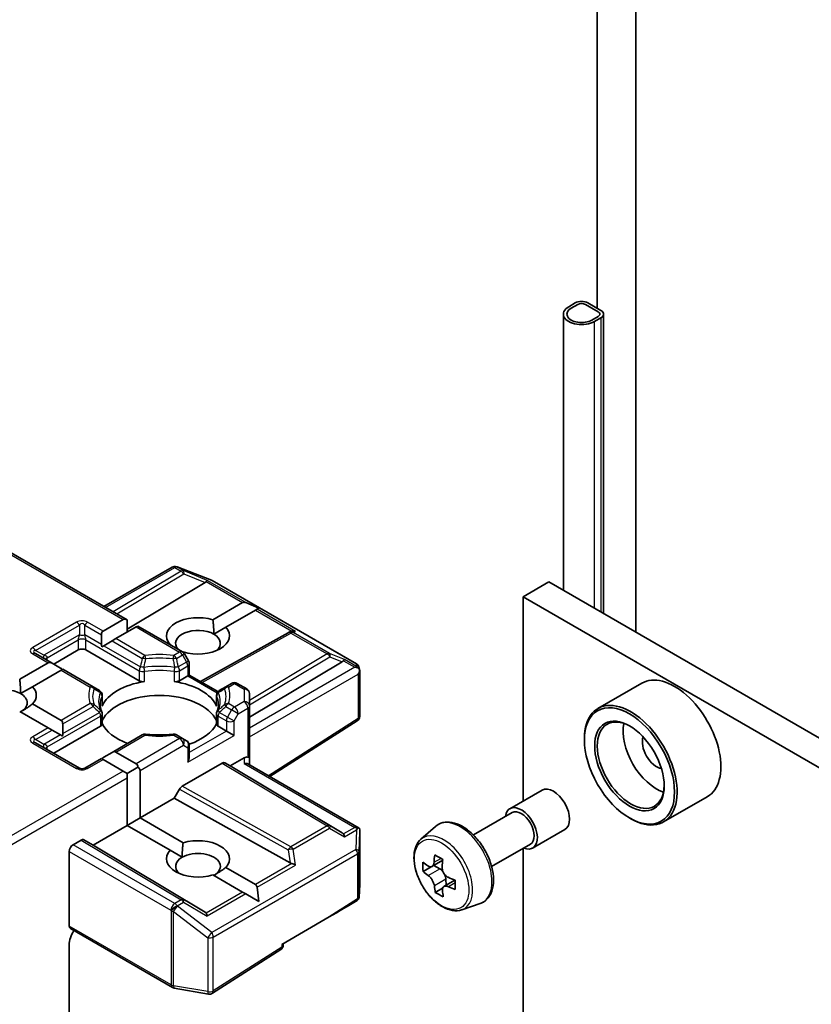
# Model space of a CAD drawing. Units: millimetres. Extents: x 7 to 8669, y 4 to 1409.
# Drawn here: x 128 to 133, y 59 to 64 of the extents above; entities that cross this region are included whole.
import ezdxf

# ---------------------------------------------------------------- set-up
doc = ezdxf.new("R2010")
doc.units = ezdxf.units.MM
doc.header["$LTSCALE"] = 0.5
doc.layers.add('Visible (ISO)', color=7, linetype='Continuous', lineweight=35)
doc.layers.add('Visible Narrow (ISO)', color=7, linetype='Continuous', lineweight=25)

msp = doc.modelspace()

# ---------------------------------------------------------------- linework, layer by layer
at = {"layer": 'Visible (ISO)'}
for p, q in [((131.60412, 67.50933), (131.60412, 62.54002)), ((131.81625, 60.76169), (131.81625, 67.15078)), ((131.4825, 62.56942), (131.44714, 62.549)), ((131.62392, 62.52859), (131.55321, 62.56942)), ((131.41785, 62.50818), (131.41785, 60.99171)), ((131.46128, 62.54084), (131.49664, 62.56125)), ((131.49664, 62.56125), (131.46128, 62.54084)), ((131.53906, 62.56125), (131.60977, 62.52043)), ((131.60977, 62.52043), (131.53906, 62.56125)), ((131.63856, 62.50818), (131.63856, 60.86428)), ((131.60977, 62.49593), (131.57442, 62.47552)), ((131.57442, 62.47552), (131.60977, 62.49593)), ((131.58856, 62.46735), (131.62392, 62.48777)), ((128.339, 61.224), (129.02318, 60.82899)), ((128.8959, 60.90248), (129.26981, 61.11835)), ((129.29519, 61.1206), (129.29313, 61.1212)), ((129.29765, 61.11978), (129.48547, 61.04748)), ((129.45099, 61.03343), (129.02318, 60.77774)), ((129.48969, 61.04546), (130.2814, 60.58837)), ((131.33895, 61.03726), (131.19753, 60.95561)), ((131.33895, 61.03726), (158.17365, 45.54424)), ((131.19753, 59.83438), (131.19753, 60.95561)), ((131.19753, 60.95561), (158.03223, 45.46259)), ((129.4938, 60.82928), (129.65722, 60.92363)), ((129.74678, 60.89369), (129.67419, 60.92363)), ((129.73641, 60.8877), (129.72793, 60.88281)), ((129.74678, 60.89369), (129.73641, 60.8877)), ((129.72793, 60.88281), (129.56451, 60.78846)), ((128.89054, 60.76677), (129.00196, 60.83109)), ((129.07268, 60.79027), (128.96125, 60.72594)), ((129.02318, 60.76169), (129.02318, 60.82899)), ((129.08146, 60.79534), (129.07268, 60.79027)), ((129.08146, 60.79534), (129.32638, 60.65394)), ((129.49903, 60.75065), (129.56451, 60.78846)), ((128.88176, 60.74734), (128.88176, 60.69439)), ((128.96125, 60.72594), (128.94004, 60.71369)), ((129.90784, 60.75859), (129.42638, 60.49006)), ((129.90898, 60.7592), (129.91954, 60.7645)), ((128.89418, 60.68722), (128.88366, 60.68114)), ((128.94004, 60.71369), (128.89418, 60.68722)), ((129.25824, 60.69328), (129.25966, 60.6941)), ((128.61134, 60.59122), (128.52027, 60.6438)), ((128.62013, 60.58615), (128.75448, 60.66371)), ((128.7969, 60.66371), (129.08966, 60.49469)), ((129.33037, 60.65328), (129.32881, 60.65237)), ((129.36029, 60.60325), (129.33736, 60.64296)), ((128.43314, 60.50268), (128.59013, 60.59332)), ((128.61134, 60.59122), (128.6572, 60.56474)), ((129.3643, 60.58825), (129.3643, 60.5259)), ((129.69493, 60.29436), (130.20406, 60.59864)), ((130.29571, 60.56877), (130.29988, 60.54959)), ((128.66084, 60.55249), (128.50385, 60.46186)), ((128.66962, 60.55757), (128.66084, 60.55249)), ((128.83565, 60.46172), (128.66962, 60.55757)), ((129.31025, 60.49469), (129.35552, 60.52083)), ((129.3643, 60.5259), (129.35552, 60.52083)), ((129.3643, 60.5259), (129.52133, 60.43524)), ((130.30027, 60.54596), (130.30027, 60.29942)), ((128.43837, 60.42405), (128.50385, 60.46186)), ((128.87131, 60.44112), (128.83565, 60.46172)), ((129.56426, 60.46172), (129.5286, 60.44112)), ((129.59679, 60.4805), (129.56426, 60.46172)), ((129.62679, 60.4805), (129.67993, 60.44982)), ((131.84838, 60.4815), (131.60797, 60.3427)), ((128.88631, 60.41514), (128.88631, 60.35997)), ((129.5136, 60.41514), (129.5136, 60.35997)), ((129.69493, 60.35654), (129.69493, 60.42384)), ((128.50385, 60.3675), (128.66084, 60.27687)), ((129.69493, 60.35654), (129.69493, 60.07076)), ((128.59013, 60.23604), (128.43314, 60.32668)), ((128.88631, 60.31228), (128.88631, 60.2571)), ((129.5136, 60.31228), (129.5136, 60.2571)), ((128.62013, 60.09625), (128.87753, 60.24486)), ((128.66962, 60.25745), (128.66962, 60.20449)), ((129.52238, 60.24486), (129.56765, 60.21872)), ((130.28641, 60.27413), (129.80689, 59.96827)), ((128.61134, 60.22379), (128.59013, 60.23604)), ((128.61134, 60.22379), (128.6572, 60.19732)), ((128.66772, 60.19124), (128.6572, 60.19732)), ((129.10606, 60.19717), (128.94004, 60.10132)), ((129.32638, 60.17839), (129.29385, 60.19717)), ((129.61008, 60.19423), (129.56765, 60.21872)), ((128.76069, 60.01509), (128.52027, 60.1539)), ((129.3493, 60.16515), (129.32638, 60.17839)), ((129.3643, 60.07683), (129.3643, 60.13917)), ((131.53341, 60.16973), (131.53341, 60.1779)), ((128.89418, 60.07484), (128.94004, 60.10132)), ((128.96125, 60.10342), (129.07268, 60.03909)), ((128.88176, 60.06767), (128.79069, 60.01509)), ((128.89054, 60.0626), (128.88176, 60.06767)), ((129.00196, 59.99827), (128.89054, 60.0626)), ((129.54472, 60.04218), (129.32542, 59.91557)), ((129.55972, 60.04367), (129.58886, 60.02685)), ((129.66493, 60.07076), (129.58886, 60.02685)), ((130.20406, 59.65917), (129.58886, 60.02685)), ((129.68614, 60.03798), (130.29654, 59.68557)), ((129.69493, 60.03291), (129.69493, 60.07076)), ((129.02318, 59.98602), (129.00196, 59.99827)), ((129.02318, 59.98602), (129.08146, 60.01967)), ((129.02318, 59.96153), (129.02318, 59.98602)), ((129.09389, 60.00235), (129.09389, 59.74107)), ((129.02318, 59.70025), (129.02318, 59.96153)), ((129.31041, 59.89973), (129.28127, 59.84926)), ((131.12442, 59.79217), (131.3012, 59.89423)), ((129.28127, 59.84926), (129.09389, 59.74107)), ((129.9181, 59.49407), (129.28127, 59.84926)), ((132.20838, 59.85796), (131.96797, 59.71916)), ((130.92416, 59.64768), (131.13692, 59.77052)), ((129.02318, 59.70025), (128.83579, 59.59206)), ((129.02318, 59.70025), (129.09389, 59.74107)), ((129.25966, 59.56371), (129.02318, 59.70025)), ((129.09389, 59.74107), (129.33037, 59.60454)), ((131.78089, 59.74107), (131.78797, 59.73699)), ((130.30027, 59.37684), (130.30027, 59.66932)), ((130.63597, 59.62418), (130.71589, 59.69442)), ((131.24942, 59.57566), (131.4262, 59.67773)), ((128.72619, 59.5941), (128.77044, 59.61965)), ((128.83579, 59.59206), (128.78544, 59.62113)), ((129.45099, 59.22439), (128.83579, 59.59206)), ((131.02416, 59.47447), (131.23692, 59.59731)), ((128.70498, 59.14759), (128.70498, 59.55736)), ((129.25966, 59.56371), (129.32515, 59.5259)), ((131.19753, 51.2393), (131.19753, 59.57457)), ((130.75546, 59.50854), (130.69646, 59.47448)), ((130.7071, 59.48062), (130.73916, 59.46272)), ((129.65722, 59.33418), (129.4938, 59.42853)), ((129.56451, 59.46936), (129.72793, 59.37501)), ((130.69237, 59.47285), (130.64742, 59.4469)), ((130.30023, 59.37513), (130.29635, 59.30706)), ((130.8227, 59.3999), (130.76213, 59.36493)), ((130.77329, 59.40487), (130.77376, 59.37164)), ((129.67419, 59.32439), (129.65722, 59.33418)), ((129.74678, 59.28247), (129.67419, 59.32439)), ((129.74678, 59.28247), (129.73641, 59.36031)), ((130.75487, 59.35586), (130.71478, 59.33271)), ((130.85972, 59.23664), (130.96051, 59.27074)), ((129.87171, 59.04705), (130.13309, 59.19796)), ((129.27187, 58.81015), (128.71119, 59.13385)), ((129.88049, 59.04348), (129.88049, 59.05212)), ((128.70498, 58.66119), (128.70498, 59.04429)), ((129.86663, 59.01819), (129.49083, 58.77848)), ((129.4696, 58.77421), (129.28178, 58.80656))]:
    msp.add_line(p, q, dxfattribs=at)
for centre, start, end in [((129.28481, 61.09237), 73.89789, 120), ((129.28687, 61.09178), 68.94828, 73.89789), ((129.47469, 61.01948), 60, 68.94828), ((129.92246, 60.73239), 116.68879, 119.15004), ((129.31138, 60.62796), 30, 60), ((129.3343, 60.58825), 0, 30), ((130.2664, 60.56239), 12.27186, 60), ((129.61179, 60.45452), 60, 120), ((128.85631, 60.41514), 0, 60), ((129.5436, 60.41514), 120, 180), ((129.66493, 60.42384), 0, 60), ((128.85631, 60.31228), 0, 24.18021), ((129.5436, 60.31228), 155.81979, 180), ((130.27027, 60.29942), 302.5324, 0), ((129.12106, 60.17119), 83.15253, 120), ((129.27885, 60.17119), 60, 96.84747), ((129.3343, 60.13917), 0, 60), ((128.77569, 60.04107), 240, 300), ((130.27027, 59.37684), 356.7407, 0), ((130.2664, 59.30877), 332.12591, 356.7407), ((129.85049, 59.04348), 302.5324, 0), ((129.28687, 58.83613), 240, 260.22513), ((129.47469, 58.80377), 260.22513, 302.5324)]:
    msp.add_arc(centre, 0.03, start, end, dxfattribs=at)
for centre, major_axis, ratio, start_param, end_param in [((131.51785, 62.549), (-0.05, 0), 0.5773503, 3.9269908, 5.4977871), ((131.51785, 62.549), (0.03, 0), 0.5773503, 0.7853982, 2.3561945), ((131.51785, 62.549), (-0.03, 0), 0.5773503, 3.9269908, 5.4977871), ((131.51785, 62.50818), (-0.1, 0), 0.5773503, 5.4977871, 8.6393798), ((131.51785, 62.50818), (-0.08, 0), 0.5773503, 5.4977871, 8.6393798), ((131.51785, 62.50818), (-0.08, 0), 0.5773503, 5.4977871, 8.6393798), ((131.58856, 62.50818), (0.03, 0), 0.5773503, 5.4977871, 7.0685835), ((131.58856, 62.50818), (0.03, 0), 0.5773503, 5.4977871, 7.0685835), ((131.58856, 62.50818), (0.05, 0), 0.5773503, 5.4977871, 7.0685835), ((129.40108, 61.03885), (0.05745, 0.0041), 0.3026251, 5.7431201, 6.0602861), ((129.45009, 61.01872), (-0.01326, -0.02699), 0.1137262, 3.2758667, 3.9193678), ((129.67843, 60.88689), (-0.02121, 0.03674), 0.5773503, 5.6396842, 6.2831853), ((129.02318, 60.79435), (-0.02121, 0.03674), 0.5773503, 5.4977871, 6.2831853), ((129.41209, 60.74128), (-0.17295, 0), 0.5773503, 4.2202783, 6.775296), ((129.41209, 60.70045), (-0.12295, 0), 0.5773503, 3.9269908, 6.7717641), ((129.41209, 60.74128), (0.17295, 0), 0.5773503, 4.2202783, 6.775296), ((128.91176, 60.73002), (-0.02121, 0.03674), 0.5773503, 0, 0.7853982), ((129.41209, 60.70045), (0.12295, 0), 0.5773503, 5.6847778, 7.0685835), ((129.9275, 60.73493), (-0.02068, -0.02875), 0.8001954, 3.8652209, 4.1340538), ((129.93506, 60.73873), (-0.03177, 0.00092), 0.9268026, 4.3271705, 4.9706716), ((128.91176, 60.67707), (-0.02121, 0.03674), 0.5773503, 0.7853982, 1.1437177), ((128.77569, 60.65146), (-0.03, 0), 0.5773503, 3.9269908, 5.4977871), ((128.61134, 60.55658), (-0.02121, 0.03674), 0.5773503, 5.4977871, 6.2831853), ((128.6572, 60.5301), (-0.02121, 0.03674), 0.5773503, 5.1394676, 5.4977871), ((130.15415, 60.60407), (0.05745, 0.0041), 0.3026251, 5.7431201, 6.0602861), ((130.20316, 60.58394), (-0.01326, -0.02699), 0.1137262, 3.2758667, 3.9193678), ((130.2724, 60.54396), (0.04243, 0), 0.5773503, 1.1617263, 1.5707963), ((130.27012, 60.54528), (0.02215, -0.03034), 0.7530193, 1.725636, 1.9600671), ((130.27027, 60.54273), (0.02121, 0.03674), 0.5773503, 4.712389, 5.2577076), ((130.27027, 60.54457), (-0.0299, -0.00321), 0.7530193, 3.0608166, 3.3008961), ((132.02838, 60.16973), (0.18, -0.31177), 0.5773503, 0, 3.1415927), ((128.35143, 60.41468), (0.17295, 0), 0.5773503, 5.7910746, 6.775296), ((129.19995, 60.30854), (-0.325, 0), 0.5773503, 4.9660374, 6.0295369), ((129.11087, 60.50694), (-0.03, 0), 0.5773503, 0.7853982, 1.8244448), ((129.28904, 60.50694), (-0.03, 0), 0.5773503, 1.3171479, 2.3561945), ((129.19995, 60.30854), (0.325, 0), 0.5773503, 0.2536484, 1.3171479), ((128.35143, 60.37386), (-0.12295, 0), 0.5773503, 3.9269908, 6.8815928), ((128.35143, 60.37386), (0.12295, 0), 0.5773503, 5.4977871, 7.0685835), ((129.19995, 60.22689), (0.325, 0), 0.5773503, 0.265163, 2.8764297), ((128.85631, 60.35997), (0.03, 0), 0.5773503, 6.0295369, 6.2831853), ((129.5436, 60.35997), (-0.03, 0), 0.5773503, 0, 0.2536484), ((131.78797, 60.03093), (0.18, -0.31177), 0.5773503, 5.4977871, 10.2101761), ((131.78797, 60.03093), (0.13, -0.22517), 0.5773503, 2.375245, 7.049533), ((128.63962, 60.24012), (0.02121, 0.03674), 0.5773503, 5.4977871, 6.2831853), ((128.85631, 60.2571), (0.03, 0), 0.5773503, 5.4977871, 6.2831853), ((129.19995, 60.30854), (-0.325, 0), 0.5773503, 0.265163, 1.0024838), ((129.19995, 60.30854), (0.325, 0), 0.5773503, 5.239459, 6.0180223), ((129.5436, 60.2571), (-0.03, 0), 0.5773503, 0, 0.7853982), ((131.92939, 60.11258), (0.13, -0.22517), 0.5773503, 3.7167041, 5.7080739), ((128.63962, 60.18717), (0.02121, 0.03674), 0.5773503, 5.1394676, 5.4977871), ((129.19995, 60.10033), (0.17, 0), 0.5773503, 1.40444, 1.7371527), ((131.92939, 60.11258), (-0.055, 0.09526), 0.5773503, 0.4327472, 2.7088454), ((128.89418, 60.0402), (0.02121, 0.03674), 0.5773503, 0.7853982, 1.1437177), ((128.94004, 60.06668), (0.02121, 0.03674), 0.5773503, 0, 0.7853982), ((129.3343, 60.0595), (-0.02121, -0.03674), 0.5773503, 1.5707963, 2.3561945), ((129.66493, 60.04627), (-0.02664, -0.02664), 0.5176381, 3.4493325, 4.2347307), ((129.66493, 60.07076), (0.03, 0), 0.2391463, 0, 0.7853982), ((129.05146, 60.00235), (0.02121, 0.03674), 0.5773503, 5.4977871, 6.2831853), ((129.54472, 60.01769), (-0.015, -0.02598), 0.5773503, 3.1416673, 3.9271401), ((129.66493, 60.01559), (-0.02772, -0.016), 0.7174389, 3.5342917, 4.3196899), ((129.05146, 60.00235), (0.04243, 0), 0.5773503, 0, 0.7853982), ((129.32542, 59.89107), (0.015, 0.02598), 0.5773503, 0.7855474, 1.5710202), ((131.3637, 59.78598), (-0.0625, 0.10825), 0.5773503, 3.1415927, 6.2831853), ((131.18692, 59.68392), (-0.0625, 0.10825), 0.5773503, 2.4980915, 6.9266864), ((131.18692, 59.68392), (-0.05, 0.0866), 0.5773503, 3.1415927, 6.2831853), ((130.15415, 59.65375), (0.05745, -0.0041), 0.3026251, 0.2228992, 0.5400652), ((130.20316, 59.62489), (0.00015, 0.03381), 0.4024987, 5.0848083, 5.7283094), ((130.2724, 59.66486), (0.04243, 0), 0.5773503, 1.1617263, 1.5707963), ((130.27012, 59.66355), (0.03155, 0.05252), 0.0782185, 4.9944545, 5.2288856), ((130.27027, 59.66793), (0.001, 0.05736), 0.5227383, 4.7110275, 4.9857543), ((128.72619, 59.56961), (0.015, 0.02598), 0.5773503, 0.7853982, 2.3561945), ((128.77044, 59.59515), (-0.015, -0.02598), 0.5773503, 3.1416673, 3.9271401), ((129.41209, 59.51653), (0.17295, 0), 0.5773503, 5.7910746, 8.3460923), ((129.41209, 59.51653), (-0.17295, 0), 0.5773503, 5.7910746, 8.3460923), ((129.41209, 59.47571), (0.12295, 0), 0.5773503, 5.4977871, 8.6393798), ((131.21945, 59.72779), (-0.35431, -0.63433), 0.5866657, 5.3166204, 5.3809217), ((131.24011, 59.81833), (-0.71636, -0.01001), 0.567882, 0.7337624, 0.8210286), ((129.41209, 59.47571), (-0.12295, 0), 0.5773503, 5.4977871, 6.8815928), ((129.9275, 59.52289), (0.02068, -0.02875), 0.8001954, 5.2423911, 5.5595571), ((129.93506, 59.4701), (-0.03092, 0.01503), 0.4900103, 4.5342335, 5.1777346), ((131.15317, 59.76482), (-0.34936, -0.62547), 0.5866657, 5.4458867, 5.5331529), ((131.24119, 59.74117), (-0.72651, -0.01015), 0.567882, 0.604496, 0.6687974), ((131.26364, 59.70311), (0.35431, 0.63433), 0.5866657, 2.1750277, 2.2393291), ((131.24191, 59.68973), (0.72651, 0.01015), 0.567882, 3.7460887, 3.8103901), ((130.73971, 59.42362), (0.02375, -0.04114), 0.5773503, 1.8345598, 2.3724624), ((130.73971, 59.42362), (0.02375, -0.04114), 0.5773503, 0.801666, 1.3897367), ((129.70671, 59.33827), (0.02121, 0.03674), 0.5773503, 5.6396842, 6.2831853), ((131.24119, 59.74117), (-0.72651, -0.01015), 0.567882, 0.8859936, 0.9502949), ((131.32993, 59.66609), (0.34936, 0.62547), 0.5866657, 2.3042941, 2.3915602), ((131.21945, 59.72779), (-0.35431, -0.63433), 0.5866657, 5.5981179, 5.6624192), ((131.24299, 59.61257), (0.71636, 0.01001), 0.567882, 3.875355, 3.9626212), ((131.26364, 59.70311), (0.35431, 0.63433), 0.5866657, 2.4565252, 2.5208266), ((131.24191, 59.68973), (0.72651, 0.01015), 0.567882, 4.0275862, 4.0918876), ((130.11188, 59.21021), (0.40574, 0.23361), 0.0452932, 4.7386048, 5.1308463), ((130.2664, 59.29942), (0.02773, 0), 0.5773503, 5.519434, 5.986821), ((129.40108, 59.21896), (0.05745, -0.0041), 0.3026251, 0.2228992, 0.5400652), ((129.45009, 59.1901), (0.00015, 0.03381), 0.4024987, 5.0848083, 5.7283094), ((128.72619, 59.15984), (-0.015, -0.02598), 0.5773503, 5.4977871, 6.2831853), ((128.77569, 59.08512), (-0.05, -0.0866), 0.5773503, 4.6126386, 5.4977871)]:
    msp.add_ellipse(centre, major_axis=major_axis, ratio=ratio, start_param=start_param, end_param=end_param, dxfattribs=at)
for major_axis in [(-0.175, 0.30311), (0.135, -0.23383)]:
    msp.add_ellipse((131.78089, 60.02685), major_axis=major_axis, ratio=0.5773503, dxfattribs=at)
for points in [[(129.4938, 60.82928), (129.49903, 60.78544), (129.49903, 60.75065)], [(129.26993, 60.68653), (129.26485, 60.69022), (129.25966, 60.6941)], [(128.43314, 60.50268), (128.43837, 60.45885), (128.43837, 60.42405)], [(128.50385, 60.3675), (128.4685, 60.34106), (128.43837, 60.32366)], [(129.32515, 59.5259), (129.32515, 59.5607), (129.33037, 59.60454)], [(129.56451, 59.46936), (129.52916, 59.44291), (129.49903, 59.42552)]]:
    msp.add_open_spline(points, degree=2, dxfattribs=at)
for points, knots in [([(130.28928, 60.56643), (130.28979, 60.566), (130.29029, 60.56556), (130.29294, 60.56306), (130.2952, 60.56023), (130.29777, 60.55574), (130.29876, 60.55347), (130.29941, 60.55132)], [0.250886757, 0.250886757, 0.250886757, 0.250886757, 0.252877969, 0.252877969, 0.261958418, 0.261958418, 0.268388032, 0.268388032, 0.268388032, 0.268388032]), ([(128.88368, 60.32457), (128.88249, 60.32721), (128.88143, 60.32985), (128.87956, 60.3351), (128.87875, 60.33773), (128.87736, 60.34295), (128.87678, 60.34556), (128.87587, 60.35076), (128.87552, 60.35335), (128.87507, 60.35854), (128.87495, 60.36112), (128.87495, 60.36371)], [5.24413872, 5.24413872, 5.24413872, 5.24413872, 5.2948684, 5.2948684, 5.34559809, 5.34559809, 5.39632777, 5.39632777, 5.44705746, 5.44705746, 5.49778714, 5.49778714, 5.49778714, 5.49778714]), ([(129.52495, 60.36371), (129.52495, 60.36112), (129.52484, 60.35854), (129.52439, 60.35335), (129.52404, 60.35076), (129.52313, 60.34556), (129.52255, 60.34295), (129.52116, 60.33773), (129.52035, 60.3351), (129.51847, 60.32985), (129.51741, 60.32721), (129.51623, 60.32457)], [2.35619449, 2.35619449, 2.35619449, 2.35619449, 2.40692418, 2.40692418, 2.45765386, 2.45765386, 2.50838354, 2.50838354, 2.55911323, 2.55911323, 2.60984291, 2.60984291, 2.60984291, 2.60984291]), ([(129.12464, 60.20098), (129.13453, 60.19979), (129.14451, 60.19884), (129.16458, 60.1974), (129.17467, 60.19692), (129.19489, 60.19645), (129.20502, 60.19645), (129.22524, 60.19692), (129.23533, 60.1974), (129.2554, 60.19884), (129.26538, 60.19979), (129.27527, 60.20098)], [2.15112797, 2.15112797, 2.15112797, 2.15112797, 2.23315458, 2.23315458, 2.31518119, 2.31518119, 2.39720779, 2.39720779, 2.4792344, 2.4792344, 2.56126101, 2.56126101, 2.56126101, 2.56126101]), ([(130.71589, 59.69442), (130.72761, 59.70472), (130.74169, 59.71201), (130.77239, 59.71953), (130.78898, 59.71971), (130.82447, 59.71339), (130.84348, 59.70616), (130.88163, 59.68475), (130.90076, 59.67025), (130.93665, 59.63581), (130.95342, 59.61588), (130.98303, 59.57269), (130.99589, 59.54944), (131.01652, 59.50178), (131.0243, 59.47738), (131.03391, 59.42957), (131.03572, 59.40618), (131.03274, 59.36267), (131.02795, 59.34252), (131.01177, 59.30873), (131.00073, 59.29476), (130.97891, 59.2786), (130.96999, 59.27395), (130.96051, 59.27074)], [5.3991117, 5.3991117, 5.3991117, 5.3991117, 5.6806088, 5.6806088, 5.9665717, 5.9665717, 6.285416, 6.285416, 6.618926, 6.618926, 6.951521, 6.951521, 7.2823022, 7.2823022, 7.6132945, 7.6132945, 7.9463414, 7.9463414, 8.2789721, 8.2789721, 8.5898148, 8.5898148, 8.7705909, 8.7705909, 8.7705909, 8.7705909]), ([(130.29941, 59.68292), (130.29861, 59.68414), (130.29729, 59.68524), (130.29415, 59.68675), (130.29176, 59.68729), (130.28928, 59.68734)], [0.172547873, 0.172547873, 0.172547873, 0.172547873, 0.180540215, 0.180540215, 0.189940546, 0.189940546, 0.189940546, 0.189940546]), ([(130.63597, 59.62418), (130.62523, 59.61475), (130.61668, 59.60271), (130.60359, 59.5737), (130.59959, 59.55631), (130.59679, 59.51774), (130.59839, 59.49634), (130.60711, 59.45244), (130.61425, 59.42995), (130.63319, 59.38619), (130.64497, 59.36491), (130.67201, 59.32551), (130.68728, 59.30739), (130.72003, 59.27599), (130.73752, 59.26273), (130.77332, 59.24268), (130.79164, 59.23587), (130.82677, 59.23038), (130.84366, 59.23133), (130.8593, 59.2365), (130.85951, 59.23657), (130.85972, 59.23664)], [0.8840736, 0.8840736, 0.8840736, 0.8840736, 1.1625698, 1.1625698, 1.4743886, 1.4743886, 1.8080236, 1.8080236, 2.1423651, 2.1423651, 2.4744475, 2.4744475, 2.8063021, 2.8063021, 3.1401329, 3.1401329, 3.4748571, 3.4748571, 3.7915539, 3.7915539, 3.7957797, 3.7957797, 3.7957797, 3.7957797]), ([(130.67477, 59.4774), (130.67851, 59.47478), (130.6826, 59.47302), (130.69029, 59.47208), (130.6939, 59.4729), (130.69978, 59.47652), (130.70244, 59.47955), (130.70625, 59.48758), (130.70742, 59.49257), (130.70781, 59.49773)], [0, 0, 0, 0, 0.017936943, 0.017936943, 0.035873886, 0.035873886, 0.053810829, 0.053810829, 0.071747772, 0.071747772, 0.071747772, 0.071747772]), ([(130.70962, 59.3681), (130.70909, 59.37273), (130.70778, 59.3782), (130.7037, 59.38944), (130.70092, 59.39522), (130.69484, 59.40552), (130.69115, 59.41072), (130.68334, 59.41963), (130.67923, 59.42334), (130.67549, 59.42596)], [0, 0, 0, 0, 0.017936943, 0.017936943, 0.035873886, 0.035873886, 0.053810829, 0.053810829, 0.071747772, 0.071747772, 0.071747772, 0.071747772]), ([(130.75199, 59.47305), (130.75161, 59.46789), (130.75212, 59.46196), (130.75515, 59.45011), (130.75767, 59.44419), (130.76374, 59.43389), (130.7677, 59.42884), (130.77656, 59.42053), (130.78146, 59.41728), (130.78612, 59.4152)], [0, 0, 0, 0, 0.017936943, 0.017936943, 0.035873886, 0.035873886, 0.053810829, 0.053810829, 0.071747772, 0.071747772, 0.071747772, 0.071747772]), ([(130.78684, 59.36376), (130.78218, 59.36584), (130.77731, 59.36715), (130.76855, 59.36748), (130.76468, 59.36651), (130.7588, 59.36289), (130.75641, 59.36), (130.75365, 59.35258), (130.75328, 59.34805), (130.75381, 59.34342)], [0, 0, 0, 0, 0.017936943, 0.017936943, 0.035873886, 0.035873886, 0.053810829, 0.053810829, 0.071747772, 0.071747772, 0.071747772, 0.071747772])]:
    msp.add_open_spline(points, degree=3, knots=knots, dxfattribs=at)
at = {"layer": 'Visible Narrow (ISO)'}
for p, q in [((131.58856, 60.89315), (131.58856, 62.46735)), ((131.62392, 62.48777), (131.62392, 60.87274)), ((128.33021, 61.21893), (129.00196, 60.83109)), ((128.90469, 60.8974), (129.28481, 61.11687)), ((129.28481, 61.11687), (129.3194, 61.0969)), ((129.29754, 61.11932), (129.2996, 61.11872)), ((129.33213, 61.09935), (129.29754, 61.11932)), ((129.2996, 61.11872), (129.48742, 61.04643)), ((129.3194, 61.0969), (128.94585, 60.87364)), ((128.96696, 60.86145), (129.33466, 61.08121)), ((129.46282, 61.04567), (129.33213, 61.09935)), ((129.33466, 61.08121), (129.45099, 61.03343)), ((129.45738, 61.03901), (129.65722, 60.92363)), ((129.67419, 60.92363), (129.46282, 61.04567)), ((129.48742, 61.04643), (130.27913, 60.58934)), ((129.94778, 60.76567), (129.73641, 60.8877)), ((129.72793, 60.88281), (129.92776, 60.76743)), ((128.74569, 60.81575), (128.50527, 60.67695)), ((128.52027, 60.66112), (128.76069, 60.79992)), ((128.76069, 60.79992), (128.76069, 60.74697)), ((128.79069, 60.79992), (128.88176, 60.74734)), ((128.79069, 60.74697), (128.79069, 60.79992)), ((128.89054, 60.76677), (128.80569, 60.81575)), ((129.07268, 60.79027), (129.31138, 60.65246)), ((128.76069, 60.74697), (128.56613, 60.63464)), ((128.88176, 60.69439), (128.79069, 60.74697)), ((129.12106, 60.63367), (128.96125, 60.72594)), ((129.43506, 60.48505), (129.92246, 60.75689)), ((129.92246, 60.75689), (130.12148, 60.64198)), ((129.93518, 60.75934), (129.94778, 60.76567)), ((130.1342, 60.64443), (129.93518, 60.75934)), ((128.58477, 60.62091), (128.75448, 60.71889)), ((128.75448, 60.71889), (128.75448, 60.66371)), ((128.7969, 60.71889), (129.08966, 60.54986)), ((128.7969, 60.66371), (128.7969, 60.71889)), ((128.89418, 60.68722), (129.09587, 60.57077)), ((128.94004, 60.71369), (129.10606, 60.61784)), ((128.50527, 60.64231), (128.59013, 60.59332)), ((128.56613, 60.63464), (128.52027, 60.66112)), ((128.58477, 60.60656), (128.58477, 60.62091)), ((129.31138, 60.65246), (129.27885, 60.63367)), ((129.29385, 60.61784), (129.32638, 60.63662)), ((129.33736, 60.64296), (129.32638, 60.63662)), ((129.32638, 60.63662), (129.3493, 60.59691)), ((130.12148, 60.64198), (129.69493, 60.38705)), ((129.69493, 60.36225), (130.13673, 60.6263)), ((130.21589, 60.61088), (130.1342, 60.64443)), ((130.13673, 60.6263), (130.20406, 60.59864)), ((129.3493, 60.59691), (129.30404, 60.57077)), ((129.31025, 60.54986), (129.35552, 60.576)), ((129.3493, 60.59691), (129.36029, 60.60325)), ((129.35552, 60.576), (129.35552, 60.52083)), ((130.2724, 60.56845), (129.69493, 60.23505)), ((130.21045, 60.60422), (130.2724, 60.56845)), ((130.28285, 60.57222), (130.21589, 60.61088)), ((130.27913, 60.58934), (130.28285, 60.57222)), ((128.66084, 60.55249), (128.82065, 60.46023)), ((129.08966, 60.54986), (129.08966, 60.49469)), ((129.1184, 60.49017), (129.1184, 60.54535)), ((129.28151, 60.54535), (129.28151, 60.49017)), ((129.31025, 60.49469), (129.31025, 60.54986)), ((129.35552, 60.52083), (129.51645, 60.42791)), ((129.69493, 60.18606), (130.29149, 60.53048)), ((130.29149, 60.53048), (130.29149, 60.28718)), ((129.57926, 60.46023), (129.61179, 60.47901)), ((129.61179, 60.47901), (129.66493, 60.44833)), ((128.88535, 60.4108), (128.88535, 60.35562)), ((129.51456, 60.35562), (129.51456, 60.4108)), ((129.66493, 60.44833), (129.66493, 60.38103)), ((128.82065, 60.36913), (128.66084, 60.27687)), ((128.66962, 60.25745), (128.83565, 60.3533)), ((129.56426, 60.3533), (129.59679, 60.33452)), ((129.61179, 60.35035), (129.57926, 60.36913)), ((129.66493, 60.38103), (129.61179, 60.35035)), ((128.58477, 60.13101), (128.87753, 60.30003)), ((128.66962, 60.20449), (128.87131, 60.32094)), ((128.87753, 60.30003), (128.87753, 60.24486)), ((129.52238, 60.24486), (129.52238, 60.30003)), ((129.52238, 60.30003), (129.56765, 60.2739)), ((129.57386, 60.2948), (129.5286, 60.32094)), ((129.59679, 60.33452), (129.57386, 60.2948)), ((129.57386, 60.2948), (129.61008, 60.2739)), ((129.63301, 60.31361), (129.59679, 60.33452)), ((129.61008, 60.2739), (129.63301, 60.31361)), ((129.63301, 60.31361), (129.68614, 60.34429)), ((129.68614, 60.34429), (129.68614, 60.07583)), ((129.56765, 60.2739), (129.56765, 60.21872)), ((129.61008, 60.19423), (129.61008, 60.2739)), ((130.29149, 60.28718), (129.79883, 59.97292)), ((128.59013, 60.23604), (128.50527, 60.18705)), ((128.52027, 60.17122), (128.61134, 60.22379)), ((128.6572, 60.19732), (128.56613, 60.14474)), ((128.96125, 60.10342), (129.12106, 60.19569)), ((129.27885, 60.19569), (129.31138, 60.17691)), ((129.35552, 60.04726), (129.61008, 60.19423)), ((129.56765, 60.21872), (129.3643, 60.10132)), ((128.50527, 60.15241), (128.74569, 60.01361)), ((128.56613, 60.14474), (128.52027, 60.17122)), ((128.58477, 60.11666), (128.58477, 60.13101)), ((129.31138, 60.17691), (129.07268, 60.03909)), ((129.09389, 60.00235), (129.33259, 60.14016)), ((129.33259, 60.14016), (129.35552, 60.12693)), ((129.35552, 60.12693), (129.35552, 60.04726)), ((128.80569, 60.01361), (128.89054, 60.0626)), ((129.54472, 60.04218), (130.12148, 59.69748)), ((130.13673, 59.69882), (129.55972, 60.04367)), ((129.66493, 60.07076), (129.66493, 60.04008)), ((129.66493, 60.04008), (130.2724, 59.68936)), ((129.00196, 59.99827), (128.339, 59.6155)), ((128.33021, 59.56144), (129.02318, 59.96153)), ((129.92246, 59.58258), (129.32542, 59.91557)), ((129.31041, 59.89973), (129.90772, 59.56659)), ((130.12148, 59.69748), (129.92246, 59.58258)), ((130.20406, 59.65917), (130.13673, 59.69882)), ((129.93518, 59.57033), (130.1342, 59.68523)), ((130.1342, 59.68523), (130.21589, 59.63714)), ((130.2724, 59.68936), (130.21045, 59.65359)), ((130.21589, 59.63714), (130.28285, 59.6758)), ((130.28285, 59.6758), (130.27913, 59.56886)), ((130.29638, 59.55602), (130.30026, 59.66733)), ((130.30026, 59.66733), (130.30026, 59.37624)), ((129.28481, 59.27159), (128.72619, 59.5941)), ((128.77044, 59.61965), (129.3194, 59.29156)), ((129.33466, 59.29289), (128.78544, 59.62113)), ((128.70498, 59.55736), (129.26359, 59.23484)), ((130.27913, 59.56886), (129.48742, 59.11177)), ((129.49591, 59.08728), (130.28761, 59.54437)), ((129.90772, 59.56659), (129.9181, 59.49407)), ((129.94778, 59.48235), (129.93518, 59.57033)), ((130.28761, 59.54437), (130.28761, 59.29652)), ((130.29638, 59.30817), (130.29638, 59.55602)), ((129.92776, 59.49038), (129.72793, 59.37501)), ((129.73641, 59.36031), (129.94778, 59.48235)), ((130.70781, 59.49773), (130.74534, 59.5194)), ((130.67549, 59.42596), (130.73916, 59.46272)), ((130.30026, 59.37624), (130.29638, 59.30817)), ((130.77329, 59.40487), (130.70962, 59.3681)), ((130.82327, 59.38479), (130.78684, 59.36376)), ((129.65722, 59.33418), (129.45738, 59.21881)), ((129.67419, 59.32439), (129.46282, 59.20235)), ((129.3194, 59.29156), (129.28481, 59.27159)), ((129.29754, 59.25934), (129.33213, 59.27931)), ((129.33213, 59.27931), (129.46282, 59.20235)), ((129.45099, 59.22439), (129.33466, 59.29289)), ((130.28761, 59.29652), (130.13309, 59.19796)), ((129.26359, 59.23484), (129.26566, 59.23187)), ((129.26566, 59.23187), (129.26566, 58.82388)), ((129.27738, 58.8197), (129.27738, 59.22768)), ((129.27738, 59.22768), (129.46521, 59.08309)), ((129.2996, 59.25636), (129.29754, 59.25934)), ((129.48742, 59.11177), (129.2996, 59.25636)), ((129.26566, 58.82388), (128.70498, 59.14759)), ((129.46521, 59.08309), (129.46521, 58.78734)), ((129.49591, 58.79152), (129.49591, 59.08728)), ((129.87171, 59.03123), (129.49591, 58.79152)), ((129.87171, 59.04705), (129.87171, 59.03123)), ((129.46521, 58.78734), (129.27738, 58.8197))]:
    msp.add_line(p, q, dxfattribs=at)
for centre, start, end in [((128.77569, 60.76379), 60, 120), ((128.77569, 60.06557), 240, 300)]:
    msp.add_arc(centre, 0.06, start, end, dxfattribs=at)
for centre, major_axis, ratio, start_param, end_param in [((129.28481, 61.09237), (-0.015, 0.02598), 0.5773503, 5.4977871, 6.2831853), ((129.28481, 61.09237), (0.015, 0.02598), 0.5773503, 0.1418971, 0.7853982), ((129.28481, 61.09237), (0.00832, 0.02882), 0.8082904, 6.0857897, 6.2831853), ((129.28687, 61.09178), (0.00832, 0.02882), 0.8082904, 6.0857897, 6.2831853), ((129.28687, 61.09178), (0.01078, 0.028), 0.5360563, 6.1459718, 6.2831853), ((129.3194, 61.0724), (0.015, 0.02598), 0.5773503, 0.1418971, 0.7853982), ((129.3194, 61.0724), (0.01539, -0.02575), 0.5872385, 1.5619326, 2.3474054), ((129.3194, 61.0724), (0.0114, 0.02775), 0.4053533, 5.1958672, 6.1565343), ((129.47469, 61.01948), (0.01078, 0.028), 0.5360563, 6.1459718, 6.2831853), ((129.47469, 61.01948), (0.015, 0.02598), 0.5773503, 0, 0.1418971), ((128.74569, 60.79126), (-0.015, 0.02598), 0.5773503, 4.712389, 5.4977871), ((128.77569, 60.7393), (0, 0.07), 0.4285714, 5.7595865, 6.8067841), ((128.80569, 60.79126), (-0.015, -0.02598), 0.5773503, 3.9269908, 4.712389), ((128.77569, 60.75563), (-0.0187, -0.04395), 0.2277351, 5.0063903, 5.7917884), ((128.77569, 60.70664), (-0.03, 0), 0.5773503, 3.9269908, 5.4977871), ((128.77569, 60.75563), (0.03, 0), 0.3333333, 4.1887902, 5.2359878), ((128.77569, 60.75563), (-0.0187, 0.04395), 0.2277351, 3.6329895, 4.4183877), ((129.92246, 60.73239), (-0.01461, 0.0262), 0.5672897, 5.5062777, 6.2831853), ((129.92246, 60.73239), (-0.01347, 0.0268), 0.9892858, 5.3708513, 6.2831853), ((129.92246, 60.73239), (0.015, 0.02598), 0.5773503, 0.1418971, 0.7853982), ((128.59527, 60.65963), (-0.10392, 0), 0.3333333, 5.7595865, 6.8067841), ((128.50527, 60.65246), (0.015, -0.02598), 0.5773503, 1.5707963, 2.3561945), ((128.59527, 60.63514), (-0.08651, 0.02077), 0.1894955, 5.8050412, 6.8522387), ((128.50527, 60.61781), (0.015, 0.02598), 0.5773503, 0, 0.7853982), ((128.58113, 60.6433), (-0.015, -0.02598), 0.3333333, 5.2359878, 6.2831853), ((128.52113, 60.60866), (0.06342, 0.01423), 0.3689725, 6.200611, 6.9860091), ((128.60598, 60.60866), (-0.03, 0), 0.5773503, 5.4977871, 6.1236372), ((129.12106, 60.60918), (-0.015, -0.02598), 0.5773503, 3.9269908, 4.712389), ((129.12106, 60.60918), (0.02927, -0.00659), 0.2059935, 1.4691407, 2.1545648), ((129.19995, 60.41468), (-0.38743, 0), 0.5773503, 4.5073225, 4.9174555), ((129.12106, 60.60918), (-0.00358, 0.02979), 0.1662651, 4.8722907, 5.6576889), ((129.19995, 60.40751), (0.36621, 0), 0.5773503, 1.3657298, 1.7758629), ((129.27885, 60.60918), (-0.00358, -0.02979), 0.1662651, 3.7670891, 4.5524872), ((129.27885, 60.60918), (0.02927, 0.00659), 0.2059935, 0.9870278, 1.6724519), ((129.27885, 60.60918), (-0.015, 0.02598), 0.5773503, 4.712389, 5.4977871), ((129.31138, 60.62796), (0.015, 0.02598), 0.5773503, 0, 0.7853982), ((129.31138, 60.62796), (0.015, -0.02598), 0.5773503, 1.5707963, 2.3561945), ((130.12148, 60.61749), (0.015, 0.02598), 0.5773503, 0.1418971, 0.7853982), ((130.12148, 60.61749), (0.01539, -0.02575), 0.5872385, 1.5619326, 2.3474054), ((130.12148, 60.61749), (0.0114, 0.02775), 0.4053533, 5.1958672, 6.1565343), ((129.11087, 60.56211), (-0.015, -0.02598), 0.5773503, 4.712389, 5.4977871), ((129.11087, 60.56211), (0.02937, -0.0061), 0.2164579, 1.4336543, 2.1510489), ((129.19995, 60.38103), (-0.33379, 0), 0.5773503, 4.4587406, 4.9660374), ((129.11087, 60.56211), (-0.00444, 0.02967), 0.2048895, 4.0814984, 4.8668964), ((129.28904, 60.56211), (-0.00444, -0.02967), 0.2048895, 4.5578814, 5.3432796), ((129.28904, 60.56211), (0.02937, 0.0061), 0.216458, 0.9905438, 1.7079384), ((129.28904, 60.56211), (-0.015, 0.02598), 0.5773503, 3.9269908, 4.712389), ((129.3343, 60.58825), (0.015, -0.02598), 0.5773503, 0.7853982, 1.5707963), ((129.3343, 60.58825), (0.03, 0), 0.5773503, 5.4977871, 6.2831853), ((130.2664, 60.56239), (0.02931, 0.00638), 0.9894189, 0, 0.9204386), ((130.2664, 60.56239), (0.015, 0.02598), 0.5773503, 0, 0.1418971), ((129.11087, 60.56211), (-0.03, 0), 0.5773503, 0.7853982, 1.8244448), ((129.19995, 60.36371), (0.325, 0), 0.5773503, 1.3171479, 1.8244448), ((129.28904, 60.56211), (-0.03, 0), 0.5773503, 1.3171479, 2.3561945), ((129.19995, 60.41468), (-0.38743, 0), 0.5773503, 6.0781188, 6.4882518), ((128.82065, 60.43573), (0.015, 0.02598), 0.5773503, 0, 0.7853982), ((128.82065, 60.43573), (0.02822, -0.01017), 0.7993889, 1.0657909, 1.851189), ((128.82065, 60.43573), (0.015, 0.02598), 0.5567646, 5.5977612, 6.2831853), ((129.57926, 60.43573), (-0.015, 0.02598), 0.5567646, 0, 0.6854241), ((129.57926, 60.43573), (0.02822, 0.01017), 0.7993889, 1.2904036, 2.0758018), ((129.57926, 60.43573), (-0.015, 0.02598), 0.5773503, 5.4977871, 6.2831853), ((129.19995, 60.41468), (0.38743, 0), 0.5773503, 6.0781188, 6.4882518), ((129.61179, 60.45452), (-0.015, 0.02598), 0.5773503, 5.4977871, 6.2831853), ((129.61179, 60.45452), (0.015, 0.02598), 0.5773503, 0, 0.7853982), ((129.19995, 60.40751), (-0.36621, 0), 0.5773503, 6.0781188, 6.4882518), ((129.19995, 60.38103), (-0.33379, 0), 0.5773503, 6.0295369, 6.5368337), ((128.85631, 60.41514), (0.015, 0.02598), 0.5404822, 5.5657907, 6.2831853), ((129.19995, 60.36371), (-0.325, 0), 0.5773503, 6.0295369, 6.2831853), ((128.85631, 60.41514), (0.02737, -0.01229), 0.7903714, 0.3410147, 1.1264129), ((128.85631, 60.41514), (0.03, 0), 0.5773503, 6.0295369, 6.2831853), ((129.5436, 60.41514), (-0.03, 0), 0.5773503, 0, 0.2536484), ((129.5436, 60.41514), (-0.02737, -0.01229), 0.7903714, 5.1567725, 5.9421706), ((129.19995, 60.36371), (0.325, 0), 0.5773503, 0, 0.2536484), ((129.5436, 60.41514), (-0.015, 0.02598), 0.5404824, 0, 0.7173946), ((129.19995, 60.38103), (0.33379, 0), 0.5773503, 6.0295369, 6.5368337), ((129.19995, 60.40751), (0.36621, 0), 0.5773503, 6.0781188, 6.4882518), ((129.66493, 60.42384), (0.015, 0.02598), 0.5773503, 0, 0.7853982), ((129.66493, 60.42384), (0.03, 0), 0.8164966, 0, 1.5707963), ((128.82065, 60.34464), (-0.02822, -0.01017), 0.7993889, 3.6465981, 4.4319963), ((128.82065, 60.34464), (0.015, -0.02598), 0.5773503, 1.5707963, 2.3561945), ((128.82065, 60.34464), (0.02034, 0.02205), 0.2059935, 5.2961575, 5.9815816), ((129.57926, 60.34464), (-0.02822, 0.01017), 0.7993889, 4.9927817, 5.7781798), ((129.57926, 60.34464), (-0.02034, 0.02205), 0.2059935, 0.3016037, 0.9870278), ((129.57926, 60.34464), (0.015, 0.02598), 0.5773503, 0.7853982, 1.5707963), ((129.61179, 60.32586), (-0.015, -0.02598), 0.5773503, 3.9269908, 4.712389), ((129.61179, 60.32586), (-0.015, 0.02598), 0.5773503, 3.9269908, 5.4977871), ((129.66493, 60.35654), (0.03, 0), 0.8164966, 0, 1.5707963), ((129.66493, 60.35654), (0.015, -0.02598), 0.5773503, 0.7853982, 2.3561945), ((129.66493, 60.35654), (0.03, 0), 0.5773503, 5.4977871, 6.2831853), ((128.85631, 60.31228), (0.01997, 0.02239), 0.2164579, 5.2926416, 6.0100362), ((128.85631, 60.31228), (0.015, -0.02598), 0.5773503, 0.7853981, 1.5707963), ((128.85631, 60.31228), (0.02737, 0.01229), 0.7903714, 0, 0.4443834), ((128.85631, 60.31228), (0.03, 0), 0.5773503, 5.4977871, 6.2831853), ((129.5436, 60.31228), (-0.03, 0), 0.5773503, 0, 0.7853982), ((129.5436, 60.31228), (-0.02737, 0.01229), 0.7903714, 5.8388018, 6.2831853), ((129.5436, 60.31228), (0.015, 0.02598), 0.5773503, 1.5707963, 2.3561945), ((129.5436, 60.31228), (-0.01997, 0.02239), 0.216458, 0.2731492, 0.9905438), ((129.58886, 60.28614), (-0.015, -0.02598), 0.5773503, 4.712389, 5.4977871), ((130.27027, 60.29942), (0.03, 0), 0.5773503, 5.4977871, 6.2831853), ((129.58886, 60.28614), (0.03, 0), 0.5773503, 3.9269908, 5.4977871), ((130.27027, 60.29942), (0.01613, -0.02529), 0.5463429, 0, 0.7605538), ((128.59527, 60.16973), (-0.10392, 0), 0.3333333, 5.7595865, 6.8067841), ((128.50527, 60.16256), (0.015, -0.02598), 0.5773503, 1.5707963, 2.3561945), ((129.12106, 60.17119), (-0.015, 0.02598), 0.5773503, 5.4977871, 6.2831853), ((129.12106, 60.17119), (0.00358, 0.02979), 0.1662651, 0, 0.6254964), ((129.19995, 60.41468), (0.38743, 0), 0.5773503, 4.5073225, 4.9174555), ((129.27885, 60.17119), (-0.00358, 0.02979), 0.1662651, 5.6576889, 6.2831853), ((129.27885, 60.17119), (0.015, 0.02598), 0.5773503, 0, 0.7853982), ((128.59527, 60.14524), (-0.08651, 0.02077), 0.1894955, 5.8050412, 6.8522387), ((128.50527, 60.12792), (0.015, 0.02598), 0.5773503, 0, 0.7853982), ((128.58113, 60.1534), (-0.015, -0.02598), 0.3333333, 5.2359878, 6.2831853), ((128.52113, 60.11876), (0.06342, 0.01423), 0.3689725, 6.200611, 6.9860091), ((128.60598, 60.11876), (-0.03, 0), 0.5773503, 5.4977871, 6.1236372), ((129.31138, 60.15241), (0.015, 0.02598), 0.5773503, 0, 0.7853982), ((129.31138, 60.15241), (0.015, -0.02598), 0.5773503, 0.7853982, 2.3561945), ((129.31138, 60.15241), (0.015, 0.02598), 0.8164966, 4.712389, 6.2831853), ((129.3343, 60.13917), (0.015, 0.02598), 0.8164966, 4.712389, 6.2831853), ((129.3343, 60.13917), (0.03, 0), 0.5773503, 5.4977871, 6.2831853), ((128.74569, 59.98911), (0.015, 0.02598), 0.5773503, 0, 0.7853982), ((128.80569, 59.98911), (-0.015, 0.02598), 0.5773503, 5.4977871, 6.2831853), ((130.12148, 59.67299), (0.01539, 0.02575), 0.5872385, 0.0087144, 0.7941872), ((130.12148, 59.67299), (0.015, -0.02598), 0.5773503, 1.7126934, 2.3561945), ((130.12148, 59.67299), (0.01522, 0.02585), 0.1923491, 5.3153305, 6.2759975), ((130.85232, 59.49073), (-0.12312, 0.21325), 0.5773503, 3.0266494, 6.3981286), ((130.76076, 59.43787), (0.11262, -0.19506), 0.5773503, 6.168242, 9.5397212), ((129.92246, 59.55808), (-0.01461, -0.0262), 0.5672897, 3.9185003, 4.7039731), ((129.92246, 59.55808), (0.0297, 0.00425), 0.3915833, 1.0725883, 2.0332554), ((129.92246, 59.55808), (-0.015, 0.02598), 0.5773503, 4.854286, 5.4977871), ((130.2664, 59.55662), (0.02998, -0.00104), 0.4634701, 0.0319243, 1.1485623), ((130.2664, 59.55662), (0.015, -0.02598), 0.5773503, 0.7853982, 1.7126934), ((130.2664, 59.55662), (0.03, 0), 0.5773503, 5.4977871, 6.248538), ((130.27027, 59.37684), (0.02995, -0.00171), 0.7933006, 0, 0.0464726), ((130.27027, 59.37684), (0.03, 0), 0.5773503, 6.248538, 6.2831853), ((129.28481, 59.24709), (-0.015, -0.02598), 0.5773503, 3.9269908, 5.4977871), ((129.28481, 59.24709), (-0.015, 0.02598), 0.5773503, 4.854286, 5.4977871), ((129.3194, 59.26706), (0.01539, 0.02575), 0.5872385, 0.0087144, 0.7941872), ((129.3194, 59.26706), (0.015, -0.02598), 0.5773503, 1.7126934, 2.3561945), ((129.3194, 59.26706), (0.01522, 0.02585), 0.1923491, 5.3153305, 6.2759975), ((130.2664, 59.30877), (0.01613, -0.02529), 0.5463429, 0.3683122, 0.7605538), ((130.2664, 59.30877), (0.03, 0), 0.5773503, 5.4977871, 6.248538), ((130.2664, 59.30877), (0.02995, -0.00171), 0.7933006, 0, 0.0464726), ((129.28481, 59.24709), (-0.02466, -0.01708), 0.1154701, 4.0921395, 5.6629358), ((129.28687, 59.24411), (0.02466, 0.01708), 0.1154701, 0.9505468, 2.5213432), ((129.28687, 59.24411), (0.03, 0), 0.5773503, 3.9269908, 4.3906384), ((129.28687, 59.24411), (0.0183, 0.02377), 0.1072113, 4.034801, 5.3339402), ((129.47469, 59.09953), (-0.0183, -0.02377), 0.1072113, 0.8932084, 2.1923476), ((129.47469, 59.09953), (-0.015, 0.02598), 0.5773503, 3.9269908, 4.854286), ((129.47469, 59.09953), (0.03, 0), 0.5773503, 4.3906384, 5.4977871), ((129.85049, 59.04348), (0.01613, -0.02529), 0.5463429, 0, 0.7605538), ((129.85049, 59.04348), (0.03, 0), 0.5773503, 5.4977871, 6.2831853), ((129.28687, 58.83613), (-0.015, -0.02598), 0.5773503, 5.4977871, 6.2831853), ((129.28687, 58.83613), (-0.03, 0), 0.5773503, 0.7853982, 1.2490458), ((129.28687, 58.83613), (-0.00509, -0.02956), 0.2716559, 5.347739, 6.2831853), ((129.47469, 58.80377), (-0.03, 0), 0.5773503, 1.2490458, 2.3561945), ((129.47469, 58.80377), (-0.00509, -0.02956), 0.2716559, 5.347739, 6.2831853), ((129.47469, 58.80377), (0.01613, -0.02529), 0.5463429, 0, 0.7605538)]:
    msp.add_ellipse(centre, major_axis=major_axis, ratio=ratio, start_param=start_param, end_param=end_param, dxfattribs=at)
msp.add_ellipse((130.74949, 59.43136), major_axis=(-0.10565, 0.18299), ratio=0.5773503, dxfattribs=at)
for points, knots in [([(129.10606, 60.61784), (129.10284, 60.6035), (129.09971, 60.58915), (129.09671, 60.5748), (129.09643, 60.57346), (129.09615, 60.57211), (129.09587, 60.57077)], [0.14617581, 0.14617581, 0.14617581, 0.14617581, 0.191234624, 0.191234624, 0.191234624, 0.195446158, 0.195446158, 0.195446158, 0.195446158]), ([(129.30404, 60.57077), (129.3026, 60.57769), (129.30114, 60.5846), (129.29965, 60.59151), (129.29776, 60.60029), (129.29582, 60.60907), (129.29385, 60.61784)], [-0.195445645, -0.195445645, -0.195445645, -0.195445645, -0.173741151, -0.173741151, -0.173741151, -0.146175262, -0.146175262, -0.146175262, -0.146175262]), ([(129.11619, 60.56758), (129.11644, 60.56891), (129.11669, 60.57025), (129.11694, 60.57159), (129.11962, 60.5859), (129.12244, 60.60021), (129.12538, 60.61451)], [-0.195446161, -0.195446161, -0.195446161, -0.195446161, -0.191234624, -0.191234624, -0.191234624, -0.14617581, -0.14617581, -0.14617581, -0.14617581]), ([(129.27453, 60.61451), (129.27633, 60.60576), (129.27808, 60.59701), (129.27978, 60.58825), (129.28112, 60.58136), (129.28244, 60.57447), (129.28371, 60.56758)], [0.146175262, 0.146175262, 0.146175262, 0.146175262, 0.173741151, 0.173741151, 0.173741151, 0.195445645, 0.195445645, 0.195445645, 0.195445645]), ([(128.84141, 60.45056), (128.84745, 60.44697), (128.8535, 60.44336), (128.85956, 60.43973), (128.86531, 60.4363), (128.87107, 60.43285), (128.87685, 60.42939)], [0.099698441, 0.099698441, 0.099698441, 0.099698441, 0.125000023, 0.125000023, 0.125000023, 0.148968823, 0.148968823, 0.148968823, 0.148968823]), ([(129.52306, 60.42939), (129.52548, 60.43084), (129.52789, 60.43228), (129.53031, 60.43373), (129.53974, 60.43937), (129.54914, 60.44498), (129.55849, 60.45056)], [-0.195446055, -0.195446055, -0.195446055, -0.195446055, -0.185412108, -0.185412108, -0.185412108, -0.146175705, -0.146175705, -0.146175705, -0.146175705]), ([(128.83565, 60.3533), (128.84645, 60.34333), (128.85732, 60.33346), (128.86825, 60.32368), (128.86927, 60.32276), (128.87029, 60.32185), (128.87131, 60.32094)], [0.14617581, 0.14617581, 0.14617581, 0.14617581, 0.191234624, 0.191234624, 0.191234624, 0.195446158, 0.195446158, 0.195446158, 0.195446158]), ([(128.87685, 60.33267), (128.87583, 60.33357), (128.87482, 60.33446), (128.8738, 60.33536), (128.86295, 60.34495), (128.85216, 60.35465), (128.84141, 60.36445)], [-0.195446161, -0.195446161, -0.195446161, -0.195446161, -0.191234624, -0.191234624, -0.191234624, -0.14617581, -0.14617581, -0.14617581, -0.14617581]), ([(129.55849, 60.36445), (129.55192, 60.35846), (129.54533, 60.3525), (129.53872, 60.34658), (129.53351, 60.34192), (129.52829, 60.33728), (129.52306, 60.33267)], [0.146175262, 0.146175262, 0.146175262, 0.146175262, 0.173741151, 0.173741151, 0.173741151, 0.195445645, 0.195445645, 0.195445645, 0.195445645]), ([(129.5286, 60.32094), (129.53387, 60.32564), (129.53912, 60.33036), (129.54436, 60.33511), (129.55102, 60.34114), (129.55765, 60.3472), (129.56426, 60.3533)], [-0.195445645, -0.195445645, -0.195445645, -0.195445645, -0.173741151, -0.173741151, -0.173741151, -0.146175262, -0.146175262, -0.146175262, -0.146175262])]:
    msp.add_open_spline(points, degree=3, knots=knots, dxfattribs=at)

doc.saveas('drawing.dxf')
